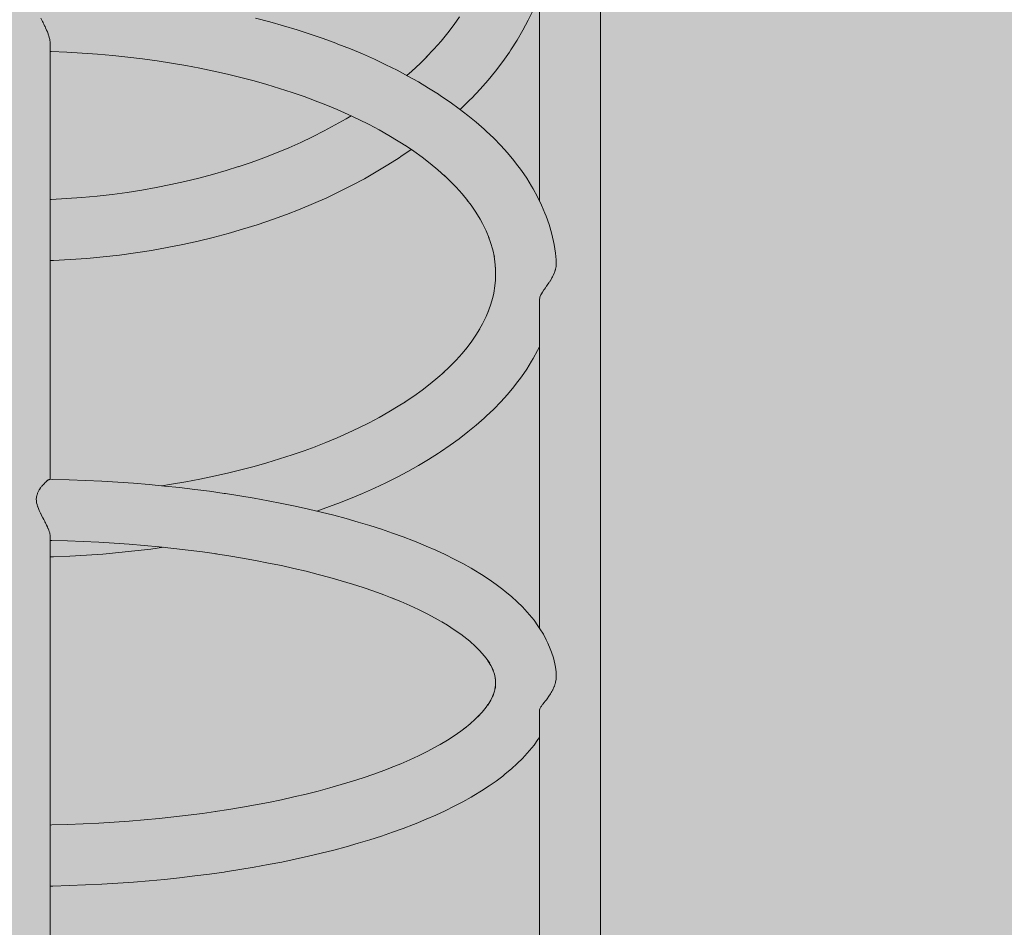
# Model space of a CAD drawing. Units: inches. Extents: x 514 to 662, y 349 to 504.
# Drawn here: x 540 to 544, y 437 to 441 of the extents above; entities that cross this region are included whole.
import ezdxf

# ---------------------------------------------------------------- set-up
doc = ezdxf.new("R2010")
doc.units = ezdxf.units.IN
doc.header["$MEASUREMENT"] = 0
doc.layers.add('_U+0421_U+043B_U+043E_U+0439 1', color=7, linetype='Continuous')

# ---------------------------------------------------------------- blocks, each defined once
blk = doc.blocks.new('block 46')
at = {"layer": '_U+0421_U+043B_U+043E_U+0439 1', "color": 250, "lineweight": 5, "true_color": 0x231f20}
for points in [[(542.2288, 440.8323), (542.2288, 440.7645)], [(542.458, 440.8323), (542.458, 440.7645)], [(542.2288, 440.7645), (542.2288, 440.6962)], [(542.458, 440.7645), (542.458, 440.6962)], [(542.2288, 440.6962), (542.2288, 440.6272)], [(542.458, 440.6962), (542.458, 440.6272)], [(542.2288, 440.6272), (542.2288, 440.5578)], [(542.458, 440.6272), (542.458, 440.5578)], [(542.2288, 440.5578), (542.2288, 440.4877)], [(542.458, 440.5578), (542.458, 440.4877)], [(542.2288, 440.4877), (542.2288, 440.4171)], [(542.458, 440.4877), (542.458, 440.4171)], [(542.2288, 440.4171), (542.2288, 440.3459)], [(542.458, 440.4171), (542.458, 440.3459)], [(542.2288, 440.3459), (542.2288, 440.2742)], [(542.458, 440.3459), (542.458, 440.2742)], [(542.2288, 440.2742), (542.2288, 440.2019)], [(542.458, 440.2742), (542.458, 440.2019)], [(542.2288, 440.2019), (542.2288, 440.1291)], [(542.458, 440.2019), (542.458, 440.1291)], [(542.2288, 440.1291), (542.2288, 440.1124)], [(542.458, 440.1291), (542.458, 440.0558)], [(542.458, 440.0558), (542.458, 439.9819)], [(542.458, 439.9819), (542.458, 439.9075)], [(542.458, 439.9075), (542.458, 439.8326)], [(542.2914, 439.8652), (542.2894, 439.8552)], [(542.2916, 439.8681), (542.2914, 439.8652)], [(542.2915, 439.8899), (542.2921, 439.8814)], [(542.2923, 439.8778), (542.2916, 439.8681)], [(542.2921, 439.8806), (542.2921, 439.8814)], [(542.2923, 439.8777), (542.2921, 439.8806)], [(542.2713, 439.8134), (542.2759, 439.8218)], [(542.2785, 439.8261), (542.2759, 439.8218)], [(542.2793, 439.8278), (542.2785, 439.8261)], [(542.2806, 439.8307), (542.2793, 439.8278)], [(542.2806, 439.8307), (542.2844, 439.8392)], [(542.2844, 439.8392), (542.2852, 439.8417)], [(542.2852, 439.8417), (542.2881, 439.8504)], [(542.2888, 439.8524), (542.2881, 439.8504)], [(542.2894, 439.8552), (542.2888, 439.8524)], [(542.458, 439.8326), (542.458, 439.7572)], [(542.2517, 439.7846), (542.2477, 439.7793)], [(542.2549, 439.7894), (542.2517, 439.7846)], [(542.2549, 439.7894), (542.255, 439.7895)], [(542.2559, 439.7909), (542.255, 439.7895)], [(542.2559, 439.7909), (542.2611, 439.7978)], [(542.2611, 439.7978), (542.262, 439.7991)], [(542.262, 439.7991), (542.2648, 439.8036)], [(542.2662, 439.8056), (542.2648, 439.8036)], [(542.2662, 439.8056), (542.2675, 439.8076)], [(542.2675, 439.8076), (542.271, 439.8127)], [(542.271, 439.8127), (542.2713, 439.8134)], [(542.2303, 439.7472), (542.2288, 439.7409)], [(542.2303, 439.7472), (542.2306, 439.7488)], [(542.2336, 439.756), (542.2306, 439.7488)], [(542.2336, 439.756), (542.2342, 439.7576)], [(542.2387, 439.7655), (542.2342, 439.7576)], [(542.2387, 439.7655), (542.2395, 439.767)], [(542.2403, 439.7681), (542.2395, 439.767)], [(542.2458, 439.7766), (542.2403, 439.768)], [(542.2458, 439.7766), (542.2465, 439.7776)], [(542.2477, 439.7793), (542.2465, 439.7776)], [(542.458, 439.7572), (542.458, 439.6813)], [(542.2288, 439.7409), (542.2288, 439.6813)], [(542.2288, 439.6813), (542.2288, 439.605)], [(542.458, 439.6813), (542.458, 439.605)], [(542.2288, 439.605), (542.2288, 439.5283)], [(542.458, 439.605), (542.458, 439.5283)], [(542.2288, 439.5283), (542.2288, 439.4513)], [(542.458, 439.5283), (542.458, 439.4513)], [(542.2288, 439.4513), (542.2288, 439.3738)], [(542.458, 439.4513), (542.458, 439.3738)], [(542.2288, 439.3738), (542.2288, 439.296)], [(542.458, 439.3738), (542.458, 439.296)], [(542.2288, 439.296), (542.2288, 439.2178)], [(542.458, 439.296), (542.458, 439.2178)], [(542.2288, 439.2178), (542.2288, 439.1393)], [(542.458, 439.2178), (542.458, 439.1393)], [(542.2288, 439.1393), (542.2288, 439.0604)], [(542.458, 439.1393), (542.458, 439.0604)], [(542.2288, 439.0604), (542.2288, 438.9812)], [(542.458, 439.0604), (542.458, 438.9812)], [(542.2288, 438.9812), (542.2288, 438.9016)], [(542.458, 438.9812), (542.458, 438.9016)], [(542.2288, 438.9016), (542.2288, 438.8217)], [(542.458, 438.9016), (542.458, 438.8217)], [(542.2288, 438.8217), (542.2288, 438.7415)], [(542.458, 438.8217), (542.458, 438.7415)], [(542.2288, 438.7415), (542.2288, 438.661)], [(542.458, 438.7415), (542.458, 438.661)], [(542.2288, 438.661), (542.2288, 438.5801)], [(542.458, 438.661), (542.458, 438.5801)], [(542.2288, 438.5801), (542.2288, 438.5065)], [(542.458, 438.5801), (542.458, 438.499)], [(542.458, 438.499), (542.458, 438.4176)], [(542.458, 438.4176), (542.458, 438.3358)], [(542.2922, 438.3302), (542.2915, 438.3408)], [(542.2894, 438.3023), (542.2889, 438.2998)], [(542.2915, 438.3136), (542.2894, 438.3023)], [(542.2915, 438.3136), (542.2917, 438.3163)], [(542.2917, 438.3163), (542.2924, 438.3273)], [(542.2924, 438.3274), (542.2922, 438.3302)], [(542.458, 438.3358), (542.458, 438.2538)], [(542.2736, 438.2632), (542.2759, 438.2676)], [(542.2786, 438.2723), (542.2759, 438.2676)], [(542.2791, 438.2734), (542.2786, 438.2723)], [(542.2833, 438.2831), (542.2791, 438.2734)], [(542.2833, 438.2831), (542.2846, 438.2859)], [(542.2846, 438.2859), (542.2852, 438.2879)], [(542.2852, 438.2879), (542.2881, 438.2973)], [(542.2889, 438.2998), (542.2881, 438.2973)], [(542.2506, 438.2307), (542.2468, 438.2262)], [(542.2506, 438.2307), (542.2518, 438.232)], [(542.2518, 438.232), (542.255, 438.2365)], [(542.2603, 438.2433), (542.255, 438.2365)], [(542.2609, 438.244), (542.2603, 438.2433)], [(542.2609, 438.244), (542.2621, 438.2455)], [(542.2621, 438.2455), (542.2648, 438.2497)], [(542.271, 438.2586), (542.2648, 438.2497)], [(542.2711, 438.2588), (542.271, 438.2586)], [(542.2721, 438.2606), (542.2711, 438.2588)], [(542.2736, 438.2632), (542.2721, 438.2606)], [(542.458, 438.2538), (542.458, 438.1715)], [(542.2294, 438.1987), (542.2288, 438.1969)], [(542.2288, 438.1969), (542.2288, 438.1715)], [(542.2294, 438.1987), (542.2306, 438.2026)], [(542.2318, 438.2047), (542.2306, 438.2026)], [(542.2318, 438.2047), (542.2342, 438.2093)], [(542.2362, 438.212), (542.2342, 438.2093)], [(542.2362, 438.212), (542.2395, 438.2167)], [(542.2404, 438.2177), (542.2395, 438.2167)], [(542.2424, 438.2204), (542.2404, 438.2177)], [(542.2424, 438.2204), (542.2465, 438.2258)], [(542.2468, 438.2262), (542.2465, 438.2258)], [(542.2288, 438.1715), (542.2288, 438.0889)], [(542.458, 438.1715), (542.458, 438.0889)], [(542.2288, 438.0889), (542.2288, 438.0061)], [(542.458, 438.0889), (542.458, 438.0061)], [(542.2288, 438.0061), (542.2288, 437.923)], [(542.458, 438.0061), (542.458, 437.923)], [(542.2288, 437.923), (542.2288, 437.8397)], [(542.458, 437.923), (542.458, 437.8397)], [(542.2288, 437.8397), (542.2288, 437.7561)], [(542.458, 437.8397), (542.458, 437.7561)], [(542.2288, 437.7561), (542.2288, 437.6723)], [(542.458, 437.7561), (542.458, 437.6723)], [(542.2288, 437.6723), (542.2288, 437.5883)], [(542.458, 437.6723), (542.458, 437.5883)], [(542.2288, 437.5883), (542.2288, 437.504)], [(542.458, 437.5883), (542.458, 437.504)], [(542.2288, 437.504), (542.2288, 437.4195)], [(542.458, 437.504), (542.458, 437.4195)], [(542.2288, 437.4195), (542.2288, 437.3348)], [(542.458, 437.4195), (542.458, 437.3348)]]:
    blk.add_lwpolyline(points, dxfattribs=at)
blk = doc.blocks.new('block 94')
at = {"layer": '_U+0421_U+043B_U+043E_U+0439 1', "color": 250, "lineweight": 5, "true_color": 0x231f20}
for points in [[(542.2057, 440.828), (542.1873, 440.7899)], [(541.9289, 440.8028), (541.9089, 440.7742)], [(542.1873, 440.7899), (542.1672, 440.7523)], [(541.9089, 440.7742), (541.8848, 440.7426)], [(542.1672, 440.7523), (542.1454, 440.7153)], [(541.8593, 440.7114), (541.8324, 440.6808)], [(541.8848, 440.7426), (541.8593, 440.7114)], [(542.1454, 440.7153), (542.1219, 440.6788)], [(541.8324, 440.6808), (541.8041, 440.6509)], [(542.1162, 440.6703), (542.0911, 440.6345)], [(542.1219, 440.6788), (542.1162, 440.6703)], [(541.807, 440.6539), (541.7809, 440.628)], [(542.0911, 440.6345), (542.0644, 440.5993)], [(541.7497, 440.5991), (541.7308, 440.5826)], [(541.7809, 440.628), (541.7497, 440.5991)], [(542.0644, 440.5993), (542.036, 440.5647)], [(542.036, 440.5647), (542.0061, 440.5307)], [(542.0061, 440.5307), (541.9746, 440.4973)], [(541.9681, 440.4906), (541.9352, 440.4581)], [(541.9746, 440.4973), (541.9681, 440.4906)], [(541.9352, 440.4581), (541.9315, 440.4547)], [(541.5029, 440.4199), (541.4619, 440.3965)], [(541.5212, 440.431), (541.5029, 440.4199)], [(541.4198, 440.3739), (541.3767, 440.3522)], [(541.4619, 440.3965), (541.4198, 440.3739)], [(541.3767, 440.3522), (541.3325, 440.3312)], [(541.2873, 440.3111), (541.2411, 440.2918)], [(541.3325, 440.3312), (541.2873, 440.3111)], [(541.7471, 440.3044), (541.7084, 440.278)], [(541.1941, 440.2735), (541.146, 440.256)], [(541.2411, 440.2918), (541.1941, 440.2735)], [(541.7018, 440.2736), (541.6595, 440.2464)], [(541.7084, 440.278), (541.7018, 440.2736)], [(541.099, 440.2401), (541.0519, 440.2253)], [(541.146, 440.256), (541.0971, 440.2395)], [(541.6595, 440.2464), (541.6159, 440.22)], [(540.9493, 440.1968), (540.8968, 440.184)], [(541.001, 440.2106), (540.9493, 440.1968)], [(541.0519, 440.2253), (541.001, 440.2106)], [(541.5712, 440.1945), (541.5252, 440.1699)], [(541.6159, 440.22), (541.5712, 440.1945)], [(540.7351, 440.1519), (540.6798, 440.1433)], [(540.7897, 440.1616), (540.7351, 440.1519)], [(540.8437, 440.1723), (540.7897, 440.1616)], [(540.8968, 440.184), (540.8437, 440.1723)], [(541.5252, 440.1699), (541.4781, 440.1461)], [(540.3943, 440.117), (540.391, 440.1169)], [(540.4526, 440.1199), (540.3943, 440.117)], [(540.5102, 440.1241), (540.4526, 440.1199)], [(540.5674, 440.1294), (540.5102, 440.1241)], [(540.6239, 440.1358), (540.5674, 440.1294)], [(540.6798, 440.1433), (540.6239, 440.1358)], [(541.4299, 440.1232), (541.3805, 440.1013)], [(541.4781, 440.1461), (541.4299, 440.1232)], [(541.3302, 440.0802), (541.2787, 440.0602)], [(541.3805, 440.1013), (541.3302, 440.0802)], [(541.2263, 440.0411), (541.1729, 440.023)], [(541.2787, 440.0602), (541.2263, 440.0411)], [(541.1141, 440.0045), (541.0591, 439.9886)], [(541.1681, 440.0215), (541.1141, 440.0045)], [(541.1729, 440.023), (541.1681, 440.0215)], [(541.0033, 439.9737), (540.9466, 439.9599)], [(541.0591, 439.9886), (541.0033, 439.9737)], [(540.8308, 439.9357), (540.7718, 439.9252)], [(540.8891, 439.9472), (540.8308, 439.9357)], [(540.9466, 439.9599), (540.8891, 439.9472)], [(540.5288, 439.8952), (540.4665, 439.8907)], [(540.5905, 439.9009), (540.5288, 439.8952)], [(540.6516, 439.9078), (540.5905, 439.9009)], [(540.712, 439.9159), (540.6516, 439.9078)], [(540.7718, 439.9252), (540.712, 439.9159)], [(540.4036, 439.8875), (540.391, 439.8871)], [(540.4665, 439.8907), (540.4036, 439.8875)]]:
    blk.add_lwpolyline(points, dxfattribs=at)
blk = doc.blocks.new('block 137')
at = {"layer": '_U+0421_U+043B_U+043E_U+0439 1', "color": 250, "lineweight": 5, "true_color": 0x231f20}
for points in [[(540.3563, 440.7984), (540.3596, 440.7905)], [(540.3612, 440.7875), (540.3596, 440.7905)], [(540.3622, 440.7856), (540.3612, 440.7875)], [(540.3622, 440.7856), (540.3643, 440.7816)], [(540.3643, 440.7816), (540.3649, 440.7804)], [(540.3649, 440.7804), (540.3667, 440.7759)], [(541.1629, 440.7981), (541.2157, 440.7842)], [(541.2157, 440.7842), (541.2675, 440.7695)], [(540.3699, 440.7693), (540.3667, 440.7759)], [(540.3699, 440.7693), (540.3715, 440.7661)], [(540.3715, 440.7661), (540.3734, 440.7621)], [(540.3734, 440.7621), (540.3736, 440.7615)], [(540.377, 440.7534), (540.3736, 440.7615)], [(540.377, 440.7534), (540.3778, 440.7517)], [(540.3778, 440.7517), (540.3795, 440.7475)], [(540.3803, 440.746), (540.3795, 440.7475)], [(540.383, 440.7385), (540.3803, 440.746)], [(541.2675, 440.7695), (541.3184, 440.7541)], [(541.3184, 440.7541), (541.3682, 440.7379)], [(540.383, 440.7385), (540.3831, 440.7382)], [(540.3831, 440.7382), (540.3845, 440.7342)], [(540.3856, 440.7314), (540.3845, 440.7342)], [(540.3871, 440.7258), (540.3856, 440.7314)], [(540.3874, 440.7247), (540.3871, 440.7258)], [(540.3874, 440.7247), (540.3882, 440.7218)], [(540.3892, 440.7184), (540.3882, 440.7218)], [(540.3898, 440.7143), (540.3892, 440.7184)], [(540.3901, 440.7125), (540.3898, 440.7143)], [(540.3901, 440.7125), (540.3904, 440.7104)], [(540.391, 440.707), (540.3904, 440.7104)], [(541.3682, 440.7379), (541.417, 440.721)], [(541.417, 440.721), (541.4647, 440.7034)], [(540.391, 440.6725), (540.3951, 440.6724)], [(540.3951, 440.6724), (540.4537, 440.6701)], [(540.4537, 440.6701), (540.5117, 440.6668)], [(541.4647, 440.7034), (541.4717, 440.7007)], [(541.4717, 440.7007), (541.5186, 440.6823)], [(541.5186, 440.6823), (541.5643, 440.6633)], [(540.5117, 440.6668), (540.5692, 440.6627)], [(540.5692, 440.6627), (540.6261, 440.6576)], [(540.6261, 440.6576), (540.6824, 440.6518)], [(540.6824, 440.6518), (540.738, 440.645)], [(540.738, 440.645), (540.793, 440.6375)], [(540.793, 440.6375), (540.8473, 440.6291)], [(541.5643, 440.6633), (541.6088, 440.6435)], [(541.6088, 440.6435), (541.6521, 440.6231)], [(540.8473, 440.6291), (540.9008, 440.6199)], [(540.9008, 440.6199), (540.9536, 440.6099)], [(540.9536, 440.6099), (541.0056, 440.5991)], [(541.0056, 440.5991), (541.0568, 440.5876)], [(541.6521, 440.6231), (541.6942, 440.6021)], [(541.6942, 440.6021), (541.735, 440.5804)], [(541.0568, 440.5876), (541.1072, 440.5753)], [(541.1072, 440.5753), (541.1567, 440.5622)], [(541.1567, 440.5622), (541.2053, 440.5485)], [(541.735, 440.5804), (541.7745, 440.5582)], [(541.2053, 440.5485), (541.2529, 440.534)], [(541.2529, 440.534), (541.2997, 440.5189)], [(541.7745, 440.5582), (541.8127, 440.5353)], [(541.8127, 440.5353), (541.8495, 440.5119)], [(541.2997, 440.5189), (541.3454, 440.503)], [(541.3454, 440.503), (541.3901, 440.4865)], [(541.387, 440.4877), (541.4265, 440.4722)], [(541.8495, 440.5119), (541.8578, 440.5065)], [(541.8578, 440.5065), (541.8934, 440.4824)], [(541.4265, 440.4722), (541.4688, 440.4545)], [(541.4688, 440.4545), (541.51, 440.4362)], [(541.8934, 440.4824), (541.9276, 440.4577)], [(541.9276, 440.4577), (541.9603, 440.4325)], [(541.51, 440.4362), (541.5502, 440.4173)], [(541.5502, 440.4173), (541.5891, 440.3978)], [(541.9603, 440.4325), (541.9915, 440.4068)], [(541.5891, 440.3978), (541.6269, 440.3778)], [(541.6269, 440.3778), (541.6635, 440.3571)], [(541.9915, 440.4068), (542.0211, 440.3806)], [(542.0211, 440.3806), (542.0292, 440.3732)], [(541.6635, 440.3571), (541.6989, 440.336)], [(542.0292, 440.3732), (542.0575, 440.3464)], [(542.0575, 440.3464), (542.0841, 440.3191)], [(541.6989, 440.336), (541.733, 440.3143)], [(541.7255, 440.319), (541.7572, 440.2975)], [(542.0841, 440.3191), (542.1091, 440.2913)], [(541.7572, 440.2975), (541.7885, 440.275)], [(541.7885, 440.275), (541.8184, 440.2519)], [(542.1091, 440.2913), (542.1325, 440.2631)], [(542.1325, 440.2631), (542.1397, 440.254)], [(541.8184, 440.2519), (541.847, 440.2283)], [(541.847, 440.2283), (541.8742, 440.2043)], [(542.1397, 440.254), (542.1615, 440.2252)], [(541.8705, 440.2076), (541.8917, 440.1874)], [(542.1615, 440.2252), (542.1815, 440.1961)], [(542.1815, 440.1961), (542.1998, 440.1665)], [(541.8917, 440.1874), (541.9159, 440.1627)], [(541.9159, 440.1627), (541.9386, 440.1375)], [(542.1998, 440.1665), (542.2057, 440.1561)], [(542.2057, 440.1561), (542.2222, 440.1261)], [(541.9386, 440.1375), (541.9598, 440.1119)], [(541.9566, 440.1158), (541.9721, 440.0952)], [(542.2222, 440.1261), (542.2369, 440.0957)], [(541.9721, 440.0952), (541.9901, 440.069)], [(542.2369, 440.0957), (542.2497, 440.065)], [(541.9901, 440.069), (542.0066, 440.0425)], [(542.0052, 440.0446), (542.0154, 440.0261)], [(542.2497, 440.065), (542.2541, 440.0535)], [(542.2541, 440.0535), (542.2651, 440.0224)], [(542.0154, 440.0261), (542.0286, 439.999)], [(542.2651, 440.0224), (542.2742, 439.9909)], [(542.0286, 439.999), (542.04, 439.9716)], [(542.0379, 439.9767), (542.0454, 439.9553)], [(542.2742, 439.9909), (542.2813, 439.9592)], [(542.0454, 439.9553), (542.0535, 439.9274)], [(542.2813, 439.9592), (542.2839, 439.947)], [(542.2839, 439.947), (542.2891, 439.915)], [(542.0535, 439.9274), (542.0598, 439.8991)], [(542.0571, 439.9109), (542.0616, 439.8828)], [(542.2891, 439.915), (542.2914, 439.89)], [(542.0616, 439.8828), (542.0644, 439.8541)], [(542.0636, 439.8621), (542.0644, 439.8376)], [(542.0644, 439.8376), (542.0635, 439.8087)], [(542.0616, 439.7924), (542.0571, 439.7639)], [(542.0636, 439.8131), (542.0616, 439.7924)], [(542.0535, 439.7478), (542.0454, 439.7199)], [(542.0571, 439.7643), (542.0535, 439.7478)], [(542.0454, 439.7199), (542.0357, 439.6922)], [(542.0286, 439.6762), (542.0154, 439.6491)], [(542.0379, 439.6985), (542.0286, 439.6762)], [(542.0154, 439.6491), (542.0007, 439.6223)], [(541.9901, 439.6061), (541.9721, 439.5799)], [(542.0052, 439.6306), (541.9901, 439.6061)], [(541.9721, 439.5799), (541.9526, 439.5541)], [(542.2288, 439.5628), (542.2222, 439.5491)], [(541.9386, 439.5377), (541.9159, 439.5125)], [(541.9566, 439.5594), (541.9386, 439.5377)], [(542.2222, 439.5491), (542.2057, 439.5191)], [(541.8917, 439.4878), (541.8661, 439.4634)], [(541.9159, 439.5125), (541.8917, 439.4878)], [(542.1998, 439.5087), (542.1815, 439.4791)], [(542.2057, 439.5191), (542.1998, 439.5087)], [(541.8705, 439.4676), (541.847, 439.4469)], [(542.1615, 439.4499), (542.1397, 439.4212)], [(542.1815, 439.4791), (542.1615, 439.4499)], [(541.8184, 439.4233), (541.7885, 439.4002)], [(541.847, 439.4469), (541.8184, 439.4233)], [(542.1325, 439.4121), (542.1091, 439.3839)], [(542.1397, 439.4212), (542.1325, 439.4121)], [(541.7572, 439.3776), (541.7246, 439.3555)], [(541.7885, 439.4002), (541.7572, 439.3776)], [(542.1091, 439.3839), (542.0841, 439.3561)], [(541.6989, 439.3392), (541.6635, 439.318)], [(541.7255, 439.3562), (541.6989, 439.3392)], [(542.0841, 439.3561), (542.0575, 439.3288)], [(541.6635, 439.318), (541.6269, 439.2974)], [(542.0292, 439.302), (542.0211, 439.2946)], [(542.0575, 439.3288), (542.0292, 439.302)], [(541.5891, 439.2774), (541.5502, 439.2579)], [(541.6269, 439.2974), (541.5891, 439.2774)], [(541.9915, 439.2684), (541.9603, 439.2427)], [(542.0211, 439.2946), (541.9915, 439.2684)], [(541.51, 439.239), (541.4688, 439.2207)], [(541.5502, 439.2579), (541.51, 439.239)], [(541.9603, 439.2427), (541.9276, 439.2175)], [(541.4265, 439.203), (541.383, 439.186)], [(541.4688, 439.2207), (541.4265, 439.203)], [(541.8934, 439.1928), (541.8578, 439.1687)], [(541.9276, 439.2175), (541.8934, 439.1928)], [(541.2997, 439.1563), (541.2529, 439.1412)], [(541.3454, 439.1721), (541.2997, 439.1563)], [(541.3869, 439.1875), (541.3454, 439.1721)], [(541.8495, 439.1633), (541.8127, 439.1399)], [(541.8578, 439.1687), (541.8495, 439.1633)], [(541.2053, 439.1267), (541.1567, 439.1129)], [(541.2529, 439.1412), (541.2053, 439.1267)], [(541.7745, 439.117), (541.735, 439.0948)], [(541.8127, 439.1399), (541.7745, 439.117)], [(541.0568, 439.0876), (541.0056, 439.0761)], [(541.1072, 439.0999), (541.0568, 439.0876)], [(541.1567, 439.1129), (541.1072, 439.0999)], [(541.735, 439.0948), (541.6942, 439.0731)], [(540.8473, 439.0461), (540.8105, 439.0404)], [(540.9008, 439.0553), (540.8473, 439.0461)], [(540.9536, 439.0653), (540.9008, 439.0553)], [(541.0056, 439.0761), (540.9536, 439.0653)], [(541.6521, 439.0521), (541.6088, 439.0317)], [(541.6942, 439.0731), (541.6521, 439.0521)], [(541.5643, 439.0119), (541.5186, 438.9928)], [(541.6088, 439.0317), (541.5643, 439.0119)], [(541.4647, 438.9718), (541.417, 438.9542)], [(541.4717, 438.9745), (541.4647, 438.9718)], [(541.5186, 438.9928), (541.4717, 438.9745)], [(541.417, 438.9542), (541.3922, 438.9456)], [(540.5887, 438.7838), (540.5273, 438.7794)], [(540.6494, 438.7892), (540.5887, 438.7838)], [(540.7095, 438.7955), (540.6494, 438.7892)], [(540.7689, 438.8026), (540.7095, 438.7955)], [(540.8167, 438.8092), (540.7689, 438.8026)], [(540.4029, 438.7735), (540.391, 438.7732)], [(540.4654, 438.776), (540.4029, 438.7735)], [(540.5273, 438.7794), (540.4654, 438.776)]]:
    blk.add_lwpolyline(points, dxfattribs=at)
blk = doc.blocks.new('block 201')
at = {"layer": '_U+0421_U+043B_U+043E_U+0439 1', "color": 250, "lineweight": 5, "true_color": 0x231f20}
for points in [[(540.391, 440.707), (540.391, 440.6873)], [(540.391, 440.6873), (540.391, 440.6221)], [(540.391, 440.6221), (540.391, 440.5567)], [(540.391, 440.5567), (540.391, 440.491)], [(540.391, 440.491), (540.391, 440.425)], [(540.391, 440.425), (540.391, 440.3587)], [(540.391, 440.3587), (540.391, 440.2922)], [(540.391, 440.2922), (540.391, 440.2254)], [(540.391, 440.2254), (540.391, 440.1584)], [(540.391, 440.1584), (540.391, 440.0911)], [(540.391, 440.0911), (540.391, 440.0235)], [(540.391, 440.0235), (540.391, 439.9557)], [(540.391, 439.9557), (540.391, 439.8877)], [(540.391, 439.8877), (540.391, 439.8194)], [(540.391, 439.8194), (540.391, 439.7509)], [(540.391, 439.7509), (540.391, 439.6821)], [(540.391, 439.6821), (540.391, 439.6131)], [(540.391, 439.6131), (540.391, 439.5439)], [(540.391, 439.5439), (540.391, 439.4744)], [(540.391, 439.4744), (540.391, 439.4047)], [(540.391, 439.4047), (540.391, 439.3348)], [(540.391, 439.3348), (540.391, 439.2647)], [(540.391, 439.2647), (540.391, 439.1943)], [(540.391, 439.1943), (540.391, 439.1238)], [(540.391, 439.1238), (540.391, 439.0648)], [(540.3596, 439.0391), (540.3628, 439.0428)], [(540.3628, 439.0428), (540.3649, 439.0451)], [(540.3653, 439.0457), (540.3649, 439.0451)], [(540.3692, 439.0497), (540.3653, 439.0457)], [(540.3708, 439.0514), (540.3692, 439.0497)], [(540.3708, 439.0514), (540.3723, 439.0529)], [(540.3723, 439.0529), (540.3734, 439.0537)], [(540.3753, 439.0554), (540.3734, 439.0537)], [(540.3785, 439.0585), (540.3753, 439.0554)], [(540.3795, 439.059), (540.3785, 439.0585)], [(540.3795, 439.059), (540.3803, 439.0595)], [(540.3807, 439.0599), (540.3803, 439.0595)], [(540.3838, 439.0624), (540.3807, 439.0599)], [(540.3852, 439.063), (540.3838, 439.0624)], [(540.3854, 439.063), (540.3852, 439.063)], [(540.3854, 439.063), (540.3856, 439.0631)], [(540.3857, 439.0632), (540.3877, 439.0645)], [(540.3877, 439.0645), (540.3885, 439.0646)], [(540.3885, 439.0646), (540.3892, 439.0647)], [(540.3894, 439.0647), (540.3892, 439.0647)], [(540.3894, 439.0647), (540.3902, 439.0649)], [(540.3416, 439.0066), (540.3404, 439.0036)], [(540.3433, 439.0111), (540.3416, 439.0066)], [(540.3433, 439.0111), (540.3439, 439.0126)], [(540.3445, 439.0148), (540.3439, 439.0126)], [(540.3445, 439.0148), (540.3447, 439.0151)], [(540.3447, 439.0151), (540.3448, 439.0157)], [(540.3448, 439.0157), (540.3499, 439.0255)], [(540.3499, 439.0255), (540.3506, 439.027)], [(540.3506, 439.027), (540.355, 439.0325)], [(540.3563, 439.0347), (540.355, 439.0325)], [(540.3578, 439.0371), (540.3563, 439.0347)], [(540.3596, 439.0391), (540.3578, 439.0371)], [(540.3386, 438.9902), (540.3387, 438.9908)], [(540.3391, 438.9838), (540.3386, 438.9902)], [(540.3387, 438.9908), (540.3404, 439.0034)], [(540.3391, 438.9838), (540.3397, 438.9768)], [(540.3397, 438.9768), (540.3398, 438.9764)], [(540.3398, 438.9764), (540.3415, 438.9702)], [(540.3404, 439.0036), (540.3404, 439.0034)], [(540.3415, 438.9702), (540.3439, 438.9623)], [(540.344, 438.9621), (540.3439, 438.9623)], [(540.3442, 438.9615), (540.344, 438.9621)], [(540.3465, 438.9554), (540.3442, 438.9615)], [(540.3465, 438.9554), (540.3495, 438.9476)], [(540.3495, 438.9476), (540.3506, 438.9455)], [(540.3506, 438.9455), (540.355, 438.9371)], [(540.3551, 438.9369), (540.355, 438.9371)], [(540.3551, 438.9369), (540.3554, 438.9362)], [(540.3567, 438.9331), (540.3554, 438.9362)], [(540.3587, 438.9292), (540.3566, 438.9331)], [(540.3631, 438.9206), (540.3587, 438.9292)], [(540.3631, 438.9206), (540.364, 438.9189)], [(540.364, 438.9189), (540.3649, 438.9175)], [(540.367, 438.9133), (540.3649, 438.9175)], [(540.3705, 438.9061), (540.367, 438.9133)], [(540.3705, 438.9061), (540.371, 438.9052)], [(540.371, 438.9052), (540.3734, 438.9012)], [(540.3747, 438.8982), (540.3734, 438.9012)], [(540.377, 438.893), (540.3747, 438.8982)], [(540.377, 438.893), (540.3774, 438.8922)], [(540.3774, 438.8922), (540.3803, 438.8868)], [(540.3813, 438.8843), (540.3803, 438.8868)], [(540.3825, 438.8811), (540.3813, 438.8843)], [(540.3825, 438.8811), (540.3829, 438.8802)], [(540.3829, 438.8802), (540.3856, 438.8742)], [(540.3863, 438.872), (540.3856, 438.8742)], [(540.3868, 438.8704), (540.3863, 438.872)], [(540.3868, 438.8704), (540.3871, 438.8692)], [(540.3871, 438.8692), (540.3892, 438.8634)], [(540.3896, 438.8614), (540.3892, 438.8634)], [(540.3897, 438.8609), (540.3896, 438.8614)], [(540.3897, 438.8609), (540.3899, 438.8596)], [(540.3899, 438.8596), (540.391, 438.8543)], [(540.391, 438.8543), (540.391, 438.8401)], [(540.391, 438.8401), (540.391, 438.7688)], [(540.391, 438.7688), (540.391, 438.6973)], [(540.391, 438.6973), (540.391, 438.6257)], [(540.391, 438.6257), (540.391, 438.5539)], [(540.391, 438.5539), (540.391, 438.482)], [(540.391, 438.482), (540.391, 438.4099)], [(540.391, 438.4099), (540.391, 438.3377)], [(540.391, 438.3377), (540.391, 438.2654)], [(540.391, 438.2654), (540.391, 438.1929)], [(540.391, 438.1929), (540.391, 438.1203)], [(540.391, 438.1203), (540.391, 438.0476)], [(540.391, 438.0476), (540.391, 437.9747)], [(540.391, 437.9747), (540.391, 437.9018)], [(540.391, 437.9018), (540.391, 437.8287)], [(540.391, 437.8287), (540.391, 437.7555)], [(540.391, 437.7555), (540.391, 437.6822)], [(540.391, 437.6822), (540.391, 437.6087)], [(540.391, 437.6087), (540.391, 437.5352)], [(540.391, 437.5352), (540.391, 437.4615)], [(540.391, 437.4615), (540.391, 437.3878)], [(540.391, 437.3878), (540.391, 437.314)]]:
    blk.add_lwpolyline(points, dxfattribs=at)
blk = doc.blocks.new('block 218')
at = {"layer": '_U+0421_U+043B_U+043E_U+0439 1', "color": 250, "lineweight": 5, "true_color": 0x231f20}
for points in [[(540.3902, 439.0649), (540.4013, 439.0647)], [(540.4013, 439.0647), (540.4629, 439.063)], [(540.4629, 439.063), (540.524, 439.0607)], [(540.524, 439.0607), (540.5845, 439.0577)], [(540.5845, 439.0577), (540.6445, 439.0541)], [(540.6445, 439.0541), (540.7037, 439.0498)], [(540.7037, 439.0498), (540.7623, 439.045)], [(540.7623, 439.045), (540.8202, 439.0395)], [(540.8202, 439.0395), (540.8774, 439.0335)], [(540.8774, 439.0335), (540.9338, 439.0269)], [(540.9338, 439.0269), (540.9894, 439.0197)], [(540.9894, 439.0197), (541.0441, 439.0119)], [(541.0441, 439.0119), (541.0495, 439.0111)], [(541.0495, 439.0111), (541.1037, 439.0027)], [(541.1037, 439.0027), (541.1571, 438.9938)], [(541.1571, 438.9938), (541.2096, 438.9844)], [(541.2096, 438.9844), (541.2611, 438.9744)], [(541.2611, 438.9744), (541.3116, 438.9639)], [(541.3116, 438.9639), (541.3612, 438.9529)], [(541.3612, 438.9529), (541.4096, 438.9415)], [(541.4096, 438.9415), (541.457, 438.9295)], [(541.457, 438.9295), (541.5033, 438.9171)], [(541.5033, 438.9171), (541.5484, 438.9042)], [(541.5484, 438.9042), (541.5924, 438.8908)], [(541.5924, 438.8908), (541.6352, 438.8771)], [(541.6352, 438.8771), (541.6768, 438.8628)], [(541.6768, 438.8628), (541.7171, 438.8482)], [(540.391, 438.8353), (540.3967, 438.8352)], [(540.3967, 438.8352), (540.4562, 438.8336)], [(540.4562, 438.8336), (540.515, 438.8313)], [(540.515, 438.8313), (540.5733, 438.8285)], [(540.5733, 438.8285), (540.631, 438.825)], [(540.631, 438.825), (540.6881, 438.8209)], [(540.6881, 438.8209), (540.7445, 438.8162)], [(541.7171, 438.8482), (541.7561, 438.8332)], [(541.7561, 438.8332), (541.7657, 438.8295)], [(541.7657, 438.8295), (541.8036, 438.8139)], [(540.7445, 438.8162), (540.8003, 438.811)], [(540.8003, 438.811), (540.8554, 438.8051)], [(540.8554, 438.8051), (540.9097, 438.7988)], [(540.9097, 438.7988), (540.9632, 438.7918)], [(540.9632, 438.7918), (541.016, 438.7844)], [(541.0125, 438.7848), (541.0622, 438.7772)], [(541.8036, 438.8139), (541.8402, 438.798)], [(541.8402, 438.798), (541.8754, 438.7817)], [(541.0622, 438.7772), (541.1129, 438.7687)], [(541.1129, 438.7687), (541.1627, 438.7597)], [(541.1627, 438.7597), (541.2117, 438.7503)], [(541.2117, 438.7503), (541.2597, 438.7403)], [(541.8754, 438.7817), (541.9091, 438.765)], [(541.9091, 438.765), (541.9415, 438.7479)], [(541.9415, 438.7479), (541.9723, 438.7305)], [(541.2597, 438.7403), (541.3067, 438.7299)], [(541.3067, 438.7299), (541.3527, 438.719)], [(541.3527, 438.719), (541.3978, 438.7076)], [(541.9723, 438.7305), (541.9824, 438.7246)], [(541.9824, 438.7246), (542.0119, 438.7068)], [(541.3978, 438.7076), (541.4417, 438.6958)], [(541.4417, 438.6958), (541.4846, 438.6835)], [(541.4846, 438.6835), (541.5264, 438.6709)], [(542.0119, 438.7068), (542.0399, 438.6886)], [(542.0399, 438.6886), (542.0663, 438.6701)], [(541.5264, 438.6709), (541.5671, 438.6578)], [(541.5671, 438.6578), (541.6066, 438.6443)], [(541.6066, 438.6443), (541.6449, 438.6304)], [(542.0663, 438.6701), (542.0911, 438.6513)], [(542.0911, 438.6513), (542.1007, 438.6435)], [(542.1007, 438.6435), (542.124, 438.6243)], [(541.6449, 438.6304), (541.682, 438.6161)], [(541.6731, 438.6195), (541.7079, 438.6052)], [(541.7079, 438.6052), (541.7423, 438.5903)], [(542.124, 438.6243), (542.1455, 438.6048)], [(542.1455, 438.6048), (542.1654, 438.585)], [(541.7423, 438.5903), (541.7753, 438.575)], [(541.7753, 438.575), (541.8069, 438.5593)], [(542.1654, 438.585), (542.1741, 438.5755)], [(542.1741, 438.5755), (542.1923, 438.5554)], [(541.8069, 438.5593), (541.8372, 438.5433)], [(541.8372, 438.5433), (541.8661, 438.527)], [(541.8628, 438.5289), (541.8834, 438.5165)], [(542.1923, 438.5554), (542.2088, 438.535)], [(542.2088, 438.535), (542.2234, 438.5144)], [(541.8834, 438.5165), (541.9093, 438.4997)], [(541.9093, 438.4997), (541.9337, 438.4825)], [(542.2234, 438.5144), (542.2309, 438.5035)], [(542.2309, 438.5035), (542.2437, 438.4825)], [(541.9337, 438.4825), (541.9567, 438.4651)], [(541.9549, 438.4665), (541.9683, 438.4554)], [(541.9683, 438.4554), (541.9881, 438.4376)], [(542.2437, 438.4825), (542.2546, 438.4614)], [(542.2546, 438.4614), (542.2607, 438.4494)], [(541.9881, 438.4376), (542.0062, 438.4195)], [(542.0044, 438.4213), (542.014, 438.4107)], [(542.2607, 438.4494), (542.2697, 438.428)], [(542.2697, 438.428), (542.2742, 438.4153)], [(542.2742, 438.4153), (542.2813, 438.3936)], [(542.014, 438.4107), (542.0289, 438.3922)], [(542.0289, 438.3922), (542.0421, 438.3735)], [(542.0355, 438.3829), (542.0461, 438.3656)], [(542.2813, 438.3936), (542.2864, 438.3716)], [(542.0461, 438.3656), (542.0559, 438.3465)], [(542.0502, 438.3575), (542.0579, 438.3393)], [(542.0567, 438.3422), (542.0598, 438.3326)], [(542.2864, 438.3716), (542.2891, 438.3584)], [(542.2891, 438.3584), (542.2915, 438.3408)], [(542.0598, 438.3326), (542.0643, 438.3131)], [(542.0622, 438.3222), (542.0644, 438.3067)], [(542.064, 438.3097), (542.0644, 438.3005)], [(542.0598, 438.2683), (542.0535, 438.249)], [(542.0622, 438.2787), (542.0598, 438.2683)], [(542.064, 438.2912), (542.0616, 438.2745)], [(542.0644, 438.3005), (542.0635, 438.2807)], [(542.0461, 438.2354), (542.0346, 438.2165)], [(542.0502, 438.2434), (542.0461, 438.2354)], [(542.0567, 438.2587), (542.0498, 438.2425)], [(542.0289, 438.2087), (542.014, 438.1902)], [(542.0355, 438.2181), (542.0289, 438.2087)], [(541.988, 438.1634), (541.9683, 438.1455)], [(542.0044, 438.1796), (541.988, 438.1634)], [(542.014, 438.1902), (541.9975, 438.172)], [(541.9337, 438.1184), (541.9093, 438.1013)], [(541.9549, 438.1344), (541.9337, 438.1184)], [(541.9683, 438.1455), (541.947, 438.1279)], [(541.8834, 438.0845), (541.8561, 438.0679)], [(541.9093, 438.1013), (541.8834, 438.0845)], [(542.2234, 438.0866), (542.2088, 438.0659)], [(542.2288, 438.0944), (542.2234, 438.0866)], [(541.8372, 438.0576), (541.8069, 438.0416)], [(541.8628, 438.072), (541.8372, 438.0576)], [(542.1923, 438.0455), (542.1741, 438.0254)], [(542.2088, 438.0659), (542.1923, 438.0455)], [(541.7422, 438.0107), (541.7079, 437.9957)], [(541.7753, 438.026), (541.7422, 438.0107)], [(541.8069, 438.0416), (541.7753, 438.026)], [(542.1654, 438.0159), (542.1455, 437.9962)], [(542.1741, 438.0254), (542.1654, 438.0159)], [(541.6449, 437.9706), (541.6066, 437.9567)], [(541.6731, 437.9814), (541.6449, 437.9706)], [(541.7079, 437.9957), (541.6724, 437.9812)], [(542.124, 437.9767), (542.1007, 437.9575)], [(542.1455, 437.9962), (542.124, 437.9767)], [(541.5671, 437.9432), (541.5264, 437.9301)], [(541.6066, 437.9567), (541.5671, 437.9432)], [(542.0911, 437.9496), (542.0663, 437.9308)], [(542.1007, 437.9575), (542.0911, 437.9496)], [(541.4417, 437.9051), (541.3978, 437.8933)], [(541.4846, 437.9174), (541.4417, 437.9051)], [(541.5264, 437.9301), (541.4846, 437.9174)], [(542.0399, 437.9123), (542.0119, 437.8942)], [(542.0663, 437.9308), (542.0399, 437.9123)], [(541.2597, 437.8606), (541.2117, 437.8507)], [(541.3067, 437.8711), (541.2597, 437.8606)], [(541.3527, 437.882), (541.3067, 437.8711)], [(541.3978, 437.8933), (541.3527, 437.882)], [(541.9723, 437.8704), (541.9415, 437.853)], [(541.9824, 437.8763), (541.9723, 437.8704)], [(542.0119, 437.8942), (541.9824, 437.8763)], [(541.0622, 437.8237), (541.0106, 437.8158)], [(541.1129, 437.8322), (541.0622, 437.8237)], [(541.1627, 437.8412), (541.1129, 437.8322)], [(541.2117, 437.8507), (541.1627, 437.8412)], [(541.9091, 437.8359), (541.8754, 437.8193)], [(541.9415, 437.853), (541.9091, 437.8359)], [(540.7445, 437.7847), (540.6881, 437.78)], [(540.8003, 437.79), (540.7445, 437.7847)], [(540.8554, 437.7958), (540.8003, 437.79)], [(540.9097, 437.8022), (540.8554, 437.7958)], [(540.9632, 437.8091), (540.9097, 437.8022)], [(541.0125, 437.8161), (540.9632, 437.8091)], [(541.8036, 437.787), (541.7657, 437.7715)], [(541.8402, 437.803), (541.8036, 437.787)], [(541.8754, 437.8193), (541.8402, 437.803)], [(540.3967, 437.7657), (540.391, 437.7656)], [(540.4561, 437.7674), (540.3967, 437.7657)], [(540.515, 437.7696), (540.4561, 437.7674)], [(540.5733, 437.7725), (540.515, 437.7696)], [(540.631, 437.776), (540.5733, 437.7725)], [(540.6881, 437.78), (540.631, 437.776)], [(541.7171, 437.7527), (541.6768, 437.7381)], [(541.7561, 437.7678), (541.7171, 437.7527)], [(541.7657, 437.7715), (541.7561, 437.7678)], [(541.5924, 437.7101), (541.5484, 437.6968)], [(541.6352, 437.7239), (541.5924, 437.7101)], [(541.6768, 437.7381), (541.6352, 437.7239)], [(541.5033, 437.6839), (541.457, 437.6714)], [(541.5484, 437.6968), (541.5033, 437.6839)], [(541.3116, 437.637), (541.2611, 437.6265)], [(541.3612, 437.648), (541.3116, 437.637)], [(541.4096, 437.6595), (541.3612, 437.648)], [(541.457, 437.6714), (541.4096, 437.6595)], [(541.1571, 437.6071), (541.1037, 437.5982)], [(541.2096, 437.6166), (541.1571, 437.6071)], [(541.2611, 437.6265), (541.2096, 437.6166)], [(540.8774, 437.5675), (540.8202, 437.5614)], [(540.9338, 437.5741), (540.8774, 437.5675)], [(540.9894, 437.5813), (540.9338, 437.5741)], [(541.0441, 437.589), (540.9894, 437.5813)], [(541.0495, 437.5898), (541.0441, 437.589)], [(541.1037, 437.5982), (541.0495, 437.5898)], [(540.4013, 437.5363), (540.391, 437.5361)], [(540.4629, 437.5379), (540.4013, 437.5363)], [(540.524, 437.5403), (540.4629, 437.5379)], [(540.5845, 437.5433), (540.524, 437.5403)], [(540.6445, 437.5469), (540.5845, 437.5433)], [(540.7037, 437.5511), (540.6445, 437.5469)], [(540.7623, 437.556), (540.7037, 437.5511)], [(540.8202, 437.5614), (540.7623, 437.556)]]:
    blk.add_lwpolyline(points, dxfattribs=at)
blk = doc.blocks.new('block 2')
at = {"layer": '_U+0421_U+043B_U+043E_U+0439 1'}
for name in ['block 201', 'block 46', 'block 94', 'block 137', 'block 218']:
    blk.add_blockref(name, (0, 0), dxfattribs=at)

msp = doc.modelspace()

# ---------------------------------------------------------------- hatches: boundary and pattern name
at = {"layer": '_U+0421_U+043B_U+043E_U+0439 1', "true_color": 0xfadaac}
h = msp.add_hatch(color=41, dxfattribs=at)
h.dxf.hatch_style = 2
edge = h.paths.add_edge_path()
edge.add_spline(control_points=[(606.0867, 405.8333), (606.0867, 405.8333), (522.802, 405.8333), (522.802, 405.8333), (518.1863, 405.8333), (514.4444, 409.5752), (514.4444, 414.1909), (514.4444, 414.1909), (514.4444, 467.4756), (514.4444, 467.4756), (514.4444, 472.0915), (518.1863, 475.8333), (522.8022, 475.8333), (522.8022, 475.8333), (606.0867, 475.8333), (606.0867, 475.8333), (610.7026, 475.8333), (614.4444, 472.0915), (614.4444, 467.4756), (614.4444, 467.4756), (614.4444, 414.1911), (614.4444, 414.1911), (614.4444, 409.5752), (610.7025, 405.8333), (606.0867, 405.8333)], knot_values=[0, 0, 0, 0, 1, 1, 1, 2, 2, 2, 3, 3, 3, 4, 4, 4, 5, 5, 5, 6, 6, 6, 7, 7, 7, 8, 8, 8, 8], degree=3, periodic=1)

# ---------------------------------------------------------------- linework, layer by layer
at = {"layer": '_U+0421_U+043B_U+043E_U+0439 1', "color": 250, "lineweight": 9, "true_color": 0x231f20}
msp.add_open_spline([(606.0867, 405.8333), (606.0867, 405.8333), (522.802, 405.8333), (522.802, 405.8333), (518.1863, 405.8333), (514.4444, 409.5752), (514.4444, 414.1909), (514.4444, 414.1909), (514.4444, 467.4756), (514.4444, 467.4756), (514.4444, 472.0915), (518.1863, 475.8333), (522.8022, 475.8333), (522.8022, 475.8333), (606.0867, 475.8333), (606.0867, 475.8333), (610.7026, 475.8333), (614.4444, 472.0915), (614.4444, 467.4756), (614.4444, 467.4756), (614.4444, 414.1911), (614.4444, 414.1911), (614.4444, 409.5752), (610.7025, 405.8333), (606.0867, 405.8333)], degree=3, knots=[0, 0, 0, 0, 1, 1, 1, 2, 2, 2, 3, 3, 3, 4, 4, 4, 5, 5, 5, 6, 6, 6, 7, 7, 7, 8, 8, 8, 8], dxfattribs=at)

# ---------------------------------------------------------------- block references
at = {"layer": '_U+0421_U+043B_U+043E_U+0439 1'}
msp.add_blockref('block 2', (0, 0), dxfattribs=at)

doc.saveas('drawing.dxf')
